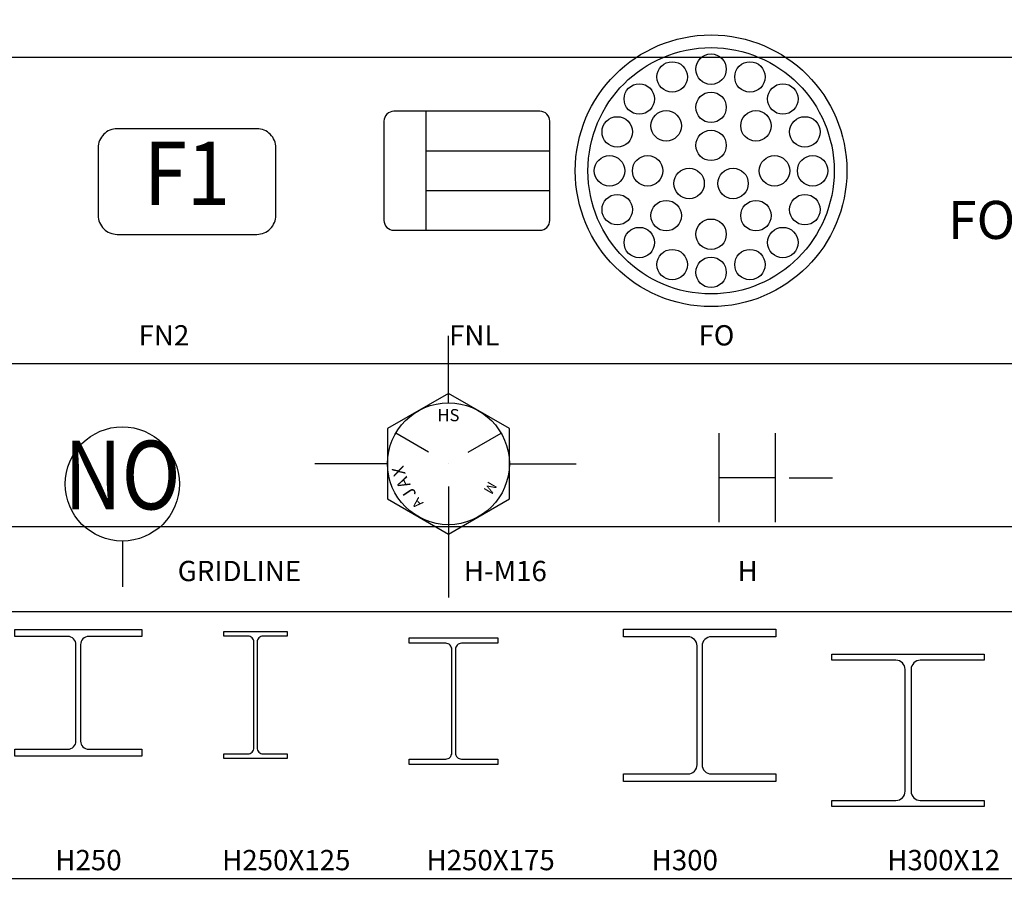
# Model space of a CAD drawing. Units: inches. Extents: x -2548 to -2391, y 2200 to 2352.
# Drawn here: x -2522 to -2502, y 2289 to 2305 of the extents above; entities that cross this region are included whole.
import ezdxf
from ezdxf.enums import TextEntityAlignment as Align

# ---------------------------------------------------------------- set-up
doc = ezdxf.new("R2010")
doc.units = ezdxf.units.IN
doc.header["$MEASUREMENT"] = 0
for name, color, linetype in [('4', 4, 'Continuous'), ('BOLT', 7, 'Continuous'), ('H-250X125X6X9', 7, 'Continuous'), ('H-250X175X7X11', 2, 'Continuous'), ('H-250X250X9X14', 7, 'Continuous'), ('H-300X300X10X15', 5, 'Continuous'), ('H-300X300X12X12', 9, 'Continuous'), ('TXT', 2, 'Continuous'), ('VPORTS', 7, 'Continuous')]:
    doc.layers.add(name, color=color, linetype=linetype)
doc.styles.add('EUR', font='eur_____.pfb', dxfattribs={"width": 0.95})
doc.styles.add('Rs75', font='romans.shx', dxfattribs={"width": 0.75})
doc.styles.add('SANSSERIFBOLDOBLIQUE', font='sasbo___.pfb')

# ---------------------------------------------------------------- blocks, each defined once
blk = doc.blocks.new('FN2')
at = {"color": 8}
blk.add_lwpolyline([(-2.75, -2.08), (2.75, -2.08, 0.414214), (3.5, -1.33), (3.5, 1.33, 0.414214), (2.75, 2.08), (-2.75, 2.08, 0.414214), (-3.5, 1.33), (-3.5, -1.33, 0.414214)], format="xyb", close=True, dxfattribs=at)
at = {"color": 4, "style": 'Rs75', "width": 0.9}
blk.add_attdef('FSS', text='', height=2.5, dxfattribs=at).set_placement((0, 0), align=Align.MIDDLE)
blk = doc.blocks.new('FNL')
at = {"color": 9}
for p, q in [((-2.821, 3.905), (-2.821, -3.905)), ((-2.821, 1.302), (5.321, 1.302)), ((-2.821, -1.302), (5.321, -1.302))]:
    blk.add_line(p, q, dxfattribs=at)
blk.add_lwpolyline([(-5.571, -3.254, 0.414214), (-4.921, -3.905), (4.671, -3.905, 0.414214), (5.321, -3.254), (5.321, 3.254, 0.414214), (4.671, 3.905), (-4.921, 3.905, 0.414214), (-5.571, 3.254)], format="xyb", close=True, dxfattribs=at)
at = {"color": 2, "style": 'Rs75', "width": 0.8}
for p in [(0.925, 2.604), (0.925, 0), (0.925, -2.604)]:
    blk.add_attdef('%%P0.000', text='', height=1.5, dxfattribs=at).set_placement(p, align=Align.MIDDLE)
at = {"color": 4, "style": 'Rs75', "width": 0.8}
blk.add_attdef('F1', text='', height=1.7, rotation=90, dxfattribs=at).set_placement((-4.071, 0), align=Align.MIDDLE)
blk = doc.blocks.new('FO')
at = {"color": 9}
blk.add_circle((0, 0), 53.49, dxfattribs=at)
at = {"color": 1}
blk.add_circle((0, 0), 48.49, dxfattribs=at)
for centre in [(-15.31, 36.96), (0, 40), (15.31, 36.96), (-28.28, 28.28), (28.28, 28.28), (0, 25), (-17.68, 17.68), (17.68, 17.68), (-36.96, 15.31), (36.96, 15.31), (0, 10), (-40, 0), (-25, 0), (25, 0), (40, 0), (-8.66, -5), (8.66, -5), (-36.96, -15.31), (36.96, -15.31), (-17.68, -17.68), (17.68, -17.68), (0, -25), (-28.28, -28.28), (28.28, -28.28), (-15.31, -36.96), (15.31, -36.96), (0, -40)]:
    blk.add_circle(centre, 6)
blk = doc.blocks.new('FOR-CONS')
at = {"layer": 'TXT', "color": 4, "style": 'SANSSERIFBOLDOBLIQUE'}
blk.add_text('FOR   CONSTRUCTION', height=7.5, dxfattribs=at).set_placement((0, 0))
blk = doc.blocks.new('GRIDLINE')
at = {"color": 8}
blk.add_line((0, 3), (0, 0), dxfattribs=at)
at = {"color": 9}
blk.add_circle((0, 6.75), 3.75, dxfattribs=at)
at = {"color": 6, "style": 'EUR', "width": 0.85}
blk.add_attdef('NO', text='', height=4.5, dxfattribs=at).set_placement((0, 6.75), align=Align.MIDDLE)
blk = doc.blocks.new('H-M16')
blk.add_line((0, 0), (0, 0))
at = {"layer": 'BOLT'}
for p, q in [((0, 12), (0, 25.18)), ((12, 0), (25.18, 0)), ((-12, 0), (-26.32, 0)), ((0, -12), (0, -26.32))]:
    blk.add_line(p, q, dxfattribs=at)
at = {"layer": 'BOLT', "color": 9}
for p, q in [((-3.9, 2.25), (-10.39, 6)), ((3.9, 2.25), (10.39, 6)), ((0, -4.5), (0, -12))]:
    blk.add_line(p, q, dxfattribs=at)
at = {"layer": 'BOLT', "color": 8}
blk.add_lwpolyline([(-12, 6.93), (-12, -6.93), (0, -13.86), (12, -6.93), (12, 6.93), (0, 13.86)], close=True, dxfattribs=at)
at = {"layer": 'BOLT', "color": 9}
blk.add_circle((0, 0), 12, dxfattribs=at)
at = {"layer": 'BOLT', "style": 'Rs75'}
blk.add_text('HS', height=2.4, dxfattribs=at).set_placement((0, 9.26), align=Align.MIDDLE)
for s, height, rotation, p in [('X', 2.4, 106, (-9.51, -1.38)), ('A', 2.4, 115, (-8.64, -3.63)), ('M', 2, 240, (8.02, -4.63)), ('J', 2.4, 124, (-7.44, -5.71)), ('A', 2, 133, (-5.92, -7.58))]:
    blk.add_text(s, height=height, rotation=rotation, dxfattribs=at).set_placement(p, align=Align.MIDDLE)
blk = doc.blocks.new('H')
at = {"color": 4}
for p, q in [((0, 0), (0, 1.75)), ((1.106, 1.75), (1.106, 0)), ((1.106, 0.875), (0, 0.875))]:
    blk.add_line(p, q, dxfattribs=at)
at = {"color": 2}
blk.add_line((1.381, 0.875), (2.235, 0.875), dxfattribs=at)
at = {"color": 2, "style": 'Rs75', "width": 0.75}
blk.add_attdef('300X300X10X5', text='', height=1.5, dxfattribs=at).set_placement((2.475, 0.784), align=Align.MIDDLE_LEFT)
blk = doc.blocks.new('H250')
at = {"layer": 'H-250X250X9X14'}
blk.add_lwpolyline([(125, -125), (-125, -125), (-125, -111), (-20.5, -111, 0.414214), (-4.5, -95), (-4.5, 95, 0.414214), (-20.5, 111), (-125, 111), (-125, 125), (125, 125), (125, 111), (20.5, 111, 0.414214), (4.5, 95), (4.5, -95, 0.414214), (20.5, -111), (125, -111)], format="xyb", close=True, dxfattribs=at)
blk = doc.blocks.new('H250X125')
at = {"layer": 'H-250X125X6X9'}
blk.add_lwpolyline([(62.5, -125), (-62.5, -125), (-62.5, -116), (-15, -116, 0.414214), (-3, -104), (-3, 104, 0.414214), (-15, 116), (-62.5, 116), (-62.5, 125), (62.5, 125), (62.5, 116), (15, 116, 0.414214), (3, 104), (3, -104, 0.414214), (15, -116), (62.5, -116)], format="xyb", close=True, dxfattribs=at)
blk = doc.blocks.new('H250X175')
at = {"layer": 'H-250X175X7X11'}
blk.add_lwpolyline([(-87.5, -114), (-15.5, -114, 0.414214), (-3.5, -102), (-3.5, 102, 0.414214), (-15.5, 114), (-87.5, 114), (-87.5, 125), (87.5, 125), (87.5, 114), (15.5, 114, 0.414214), (3.5, 102), (3.5, -102, 0.414214), (15.5, -114), (87.5, -114), (87.5, -125), (-87.5, -125)], format="xyb", close=True, dxfattribs=at)
blk = doc.blocks.new('H300')
at = {"layer": 'H-300X300X10X15'}
blk.add_lwpolyline([(23, 135, 0.414214), (5, 117), (5, -117, 0.414214), (23, -135), (150, -135), (150, -150), (-150, -150), (-150, -135), (-23, -135, 0.414214), (-5, -117), (-5, 117, 0.414214), (-23, 135), (-150, 135), (-150, 150), (150, 150), (150, 135)], format="xyb", close=True, dxfattribs=at)
blk = doc.blocks.new('H300X12')
at = {"layer": 'H-300X300X12X12'}
blk.add_lwpolyline([(-6, -120), (-6, 120, 0.414214), (-24, 138), (-150, 138), (-150, 150), (150, 150), (150, 138), (24, 138, 0.414214), (6, 120), (6, -120, 0.414214), (24, -138), (150, -138), (150, -150), (-150, -150), (-150, -138), (-24, -138, 0.414214)], format="xyb", close=True, dxfattribs=at)

msp = doc.modelspace()

# ---------------------------------------------------------------- linework, layer by layer
for p, q in [((-2547.27235, 2304.75731), (-2476.47077, 2304.75731)), ((-2547.27235, 2293.84294), (-2476.47077, 2293.84294)), ((-2547.27235, 2288.58486), (-2476.47077, 2288.58486))]:
    msp.add_line(p, q)
for points in [[(-2547.27235, 2351.85742), (-2476.47077, 2351.85742), (-2476.47077, 2295.51363), (-2547.27235, 2295.51363)], [(-2547.27235, 2298.72904), (-2476.47077, 2298.72904), (-2476.47077, 2242.38525), (-2547.27235, 2242.38525)]]:
    msp.add_lwpolyline(points, close=True)

# ---------------------------------------------------------------- block references
at = {"layer": 'VPORTS'}
for name, p, xscale, yscale, zscale in [('FO', (-2507.95492, 2302.52294), 0.05, 0.05, 0.05), ('FNL', (-2512.72658, 2302.52294), 0.3, 0.3, 0.3), ('FOR-CONS', (-2503.28931, 2301.18026), 0.1, 0.1, 0.1), ('H-M16', (-2513.12732, 2296.75357), 0.1, 0.1, 0.1), ('H300', (-2508.18093, 2291.99571), 0.01, 0.01, 0.01), ('H250', (-2520.41773, 2292.24201), 0.01, 0.01, 0.01), ('H250X125', (-2516.92737, 2292.20096), 0.01, 0.01, 0.01), ('H250X175', (-2513.02638, 2292.07781), 0.01, 0.01, 0.01), ('H300X12', (-2504.07463, 2291.50312), 0.01, 0.01, 0.01)]:
    msp.add_blockref(name, p, dxfattribs=dict(at, xscale=xscale, yscale=yscale, zscale=zscale))
for name, p, xscale, yscale, zscale, values in [('FN2', (-2518.27583, 2302.31094), 0.5, 0.5, 0.5, {'FSS': 'F1'}), ('GRIDLINE', (-2519.54942, 2294.33096), 0.3, 0.3, 0.3, {'NO': 'NO'})]:
    msp.add_blockref(name, p, dxfattribs=dict(at, xscale=xscale, yscale=yscale, zscale=zscale)).add_auto_attribs(values)
msp.add_blockref('H', (-2507.7958, 2295.60283), dxfattribs=at)

# ---------------------------------------------------------------- texts
at = {"layer": '4'}
for s, p in [('FN2', (-2519.23016, 2299.08234)), ('FNL', (-2513.11537, 2299.08234)), ('FO', (-2508.20233, 2299.08234)), ('GRIDLINE', (-2518.45946, 2294.44154)), ('H-M16', (-2512.82498, 2294.44154)), ('H', (-2507.43285, 2294.44154)), ('H250', (-2520.86942, 2288.74839)), ('H250X125', (-2517.58437, 2288.74839)), ('H250X175', (-2513.56019, 2288.74839)), ('H300', (-2509.12539, 2288.74839)), ('H300X12', (-2504.48526, 2288.74839))]:
    msp.add_text(s, height=0.4, dxfattribs=at).set_placement(p)

doc.saveas('drawing.dxf')
